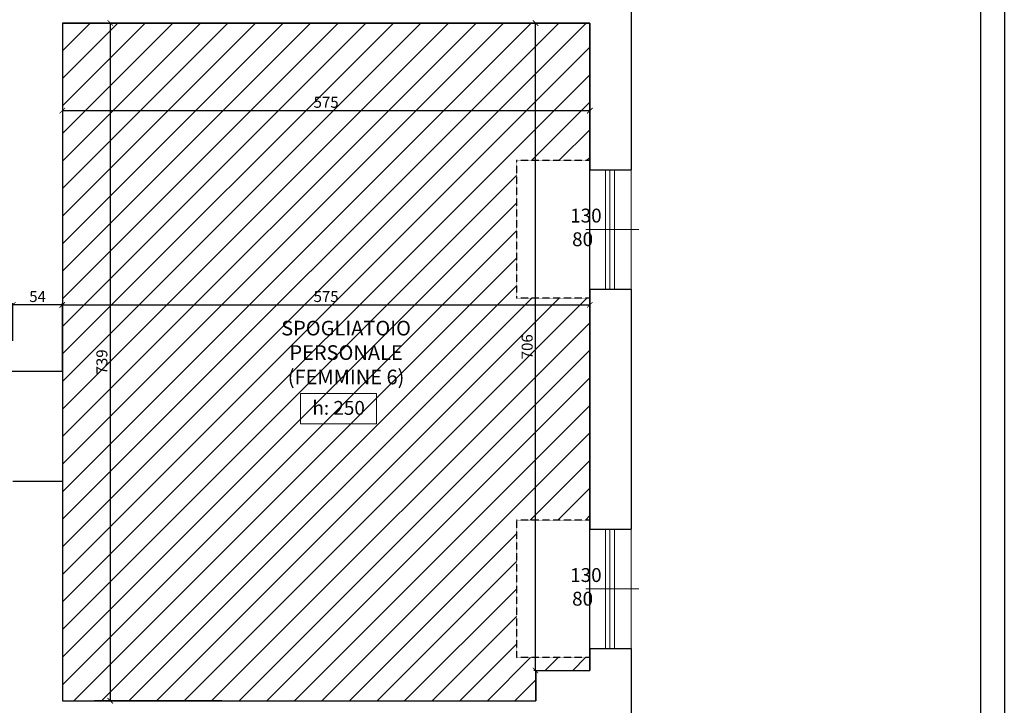
# Model space of a CAD drawing. Units: centimetres. Extents: x 113373 to 160697, y -43505 to -2750.
# Drawn here: x 127110 to 128184, y -6556 to -5808 of the extents above; entities that cross this region are included whole.
import ezdxf

# ---------------------------------------------------------------- set-up
doc = ezdxf.new("R2010")
doc.units = ezdxf.units.CM
doc.header["$LTSCALE"] = 2
doc.header["$MEASUREMENT"] = 0
doc.linetypes.add('HIDDEN', pattern=[0.375, 0.25, -0.125])
doc.linetypes.add('HIDDEN2', pattern=[0.1875, 0.125, -0.0625])
for name, color, linetype in [('Muri', 1, 'Continuous'), ('proiezioni', 252, 'HIDDEN'), ('SOFFITO CARTONGESSO', 91, 'Continuous'), ('VELETTE CONTROSOFFITTO', 5, 'HIDDEN2')]:
    doc.layers.add(name, color=color, linetype=linetype)
for name, color, linetype, lineweight in [('Quote', 7, 'Continuous', 9), ('Serramenti', 4, 'Continuous', 9), ('Testi', 7, 'Continuous', 18), ('Vista', 2, 'Continuous', 15)]:
    doc.layers.add(name, color=color, linetype=linetype, lineweight=lineweight)
doc.styles.get("Standard").update_dxf_attribs({"font": 'ARIAL.TTF'})
doc.dimstyles.new('scala 50', dxfattribs={"dimtxt": 12, "dimasz": 6, "dimexe": 1.8, "dimexo": 0, "dimgap": 3, "dimtad": 1, "dimdec": 0, "dimzin": 0, "dimdsep": 46, "dimtxsty": 'Standard', "dimblk": 'ARCHTICK', "dimcen": 0.09, "dimclre": 252, "dimadec": 0, "dimazin": 0, "dimtfac": 1, "dimtdec": 0, "dimtofl": 0, "dimtmove": 0, "dimatfit": 3, "dimfxl": 1, "dimtolj": 1, "dimtzin": 0, "dimarcsym": 0})

# ---------------------------------------------------------------- blocks, each defined once
blk = doc.blocks.new('_ArchTick')
at = {"layer": 'Quote', "color": 0, "const_width": 0.15}
blk.add_lwpolyline([(-0.5, -0.5), (0.5, 0.5)], dxfattribs=at)
blk = doc.blocks.new('*D484')
at = {"layer": 'Defpoints', "color": 0, "transparency": 16777216}
for p in [(127156.7, -5811.7), (127731.7, -5811.7), (127731.7, -5907.2)]:
    blk.add_point(p, dxfattribs=at)
at = {"layer": 'Quote', "color": 252, "lineweight": -2, "transparency": 16777216}
for p, q in [((127156.7, -5811.7), (127156.7, -5909)), ((127731.7, -5811.7), (127731.7, -5909))]:
    blk.add_line(p, q, dxfattribs=at)
at = {"layer": 'Quote', "color": 0, "lineweight": -2, "transparency": 16777216}
blk.add_line((127156.7, -5907.2), (127731.7, -5907.2), dxfattribs=at)
at = {"layer": 'Quote', "color": 0, "lineweight": -2, "transparency": 16777216, "xscale": 6, "yscale": 6, "zscale": 6, "rotation": 180}
blk.add_blockref('_ArchTick', (127156.7, -5907.2), dxfattribs=at)
at = {"layer": 'Quote', "color": 0, "lineweight": -2, "transparency": 16777216, "xscale": 6, "yscale": 6, "zscale": 6}
blk.add_blockref('_ArchTick', (127731.7, -5907.2), dxfattribs=at)
at = {"layer": 'Quote', "color": 0, "transparency": 16777216, "insert": (127444.2, -5898.1), "char_height": 12, "attachment_point": 5}
blk.add_mtext('\\A1;575', dxfattribs=at)
blk = doc.blocks.new('*D485')
at = {"layer": 'Defpoints', "color": 0, "transparency": 16777216}
for p in [(127156.7, -5811.7), (127174.2, -6550.7), (127209, -6550.7)]:
    blk.add_point(p, dxfattribs=at)
at = {"layer": 'Quote', "color": 252, "lineweight": -2, "transparency": 16777216}
for p, q in [((127156.7, -5811.7), (127210.8, -5811.7)), ((127174.2, -6550.7), (127210.8, -6550.7))]:
    blk.add_line(p, q, dxfattribs=at)
at = {"layer": 'Quote', "color": 0, "lineweight": -2, "transparency": 16777216}
blk.add_line((127209, -5811.7), (127209, -6550.7), dxfattribs=at)
at = {"layer": 'Quote', "color": 0, "lineweight": -2, "transparency": 16777216, "xscale": 6, "yscale": 6, "zscale": 6}
for p, rotation in [((127209, -5811.7), 90), ((127209, -6550.7), 270)]:
    blk.add_blockref('_ArchTick', p, dxfattribs=dict(at, rotation=rotation))
at = {"layer": 'Quote', "color": 0, "transparency": 16777216, "insert": (127199.8, -6181.2), "char_height": 12, "attachment_point": 5, "rotation": 90}
blk.add_mtext('\\A1;739', dxfattribs=at)
blk = doc.blocks.new('*D417')
at = {"layer": 'Defpoints', "color": 0, "transparency": 16777216}
for p in [(127444.2, -5811.7), (127672.5, -5811.7), (127672.5, -6517.7)]:
    blk.add_point(p, dxfattribs=at)
at = {"layer": 'Quote', "color": 252, "lineweight": -2, "transparency": 16777216}
for p, q in [((127444.2, -5811.7), (127674.3, -5811.7)), ((127672.5, -6517.7), (127670.7, -6517.7))]:
    blk.add_line(p, q, dxfattribs=at)
at = {"layer": 'Quote', "color": 0, "lineweight": -2, "transparency": 16777216}
blk.add_line((127672.5, -6517.7), (127672.5, -5811.7), dxfattribs=at)
at = {"layer": 'Quote', "color": 0, "lineweight": -2, "transparency": 16777216, "xscale": 6, "yscale": 6, "zscale": 6}
for p, rotation in [((127672.5, -5811.7), 90), ((127672.5, -6517.7), 270)]:
    blk.add_blockref('_ArchTick', p, dxfattribs=dict(at, rotation=rotation))
at = {"layer": 'Quote', "color": 0, "transparency": 16777216, "insert": (127663.4, -6164.7), "char_height": 12, "attachment_point": 5, "rotation": 90}
blk.add_mtext('\\A1;706', dxfattribs=at)
blk = doc.blocks.new('*D430')
at = {"layer": 'Defpoints', "color": 0, "transparency": 16777216}
for p in [(127731.7, -6119), (127156.7, -6191.2), (127731.7, -6237.6)]:
    blk.add_point(p, dxfattribs=at)
at = {"layer": 'Quote', "color": 252, "lineweight": -2, "transparency": 16777216}
for p, q in [((127156.7, -6191.2), (127156.7, -6117.2)), ((127731.7, -6237.6), (127731.7, -6117.2))]:
    blk.add_line(p, q, dxfattribs=at)
at = {"layer": 'Quote', "color": 0, "lineweight": -2, "transparency": 16777216}
blk.add_line((127156.7, -6119), (127731.7, -6119), dxfattribs=at)
at = {"layer": 'Quote', "color": 0, "lineweight": -2, "transparency": 16777216, "xscale": 6, "yscale": 6, "zscale": 6, "rotation": 180}
blk.add_blockref('_ArchTick', (127156.7, -6119), dxfattribs=at)
at = {"layer": 'Quote', "color": 0, "lineweight": -2, "transparency": 16777216, "xscale": 6, "yscale": 6, "zscale": 6}
blk.add_blockref('_ArchTick', (127731.7, -6119), dxfattribs=at)
at = {"layer": 'Quote', "color": 0, "transparency": 16777216, "insert": (127444.2, -6109.9), "char_height": 12, "attachment_point": 5}
blk.add_mtext('\\A1;575', dxfattribs=at)
blk = doc.blocks.new('*D447')
at = {"layer": 'Defpoints', "color": 0, "transparency": 16777216}
for p in [(127102.7, -6119), (127156.7, -6131.7), (127102.7, -6158.2)]:
    blk.add_point(p, dxfattribs=at)
at = {"layer": 'Quote', "color": 252, "lineweight": -2, "transparency": 16777216}
for p, q in [((127102.7, -6158.2), (127102.7, -6117.2)), ((127156.7, -6131.7), (127156.7, -6117.2))]:
    blk.add_line(p, q, dxfattribs=at)
at = {"layer": 'Quote', "color": 0, "lineweight": -2, "transparency": 16777216}
blk.add_line((127156.7, -6119), (127102.7, -6119), dxfattribs=at)
at = {"layer": 'Quote', "color": 0, "lineweight": -2, "transparency": 16777216, "xscale": 6, "yscale": 6, "zscale": 6, "rotation": 180}
blk.add_blockref('_ArchTick', (127102.7, -6119), dxfattribs=at)
at = {"layer": 'Quote', "color": 0, "lineweight": -2, "transparency": 16777216, "xscale": 6, "yscale": 6, "zscale": 6}
blk.add_blockref('_ArchTick', (127156.7, -6119), dxfattribs=at)
at = {"layer": 'Quote', "color": 0, "transparency": 16777216, "insert": (127129.7, -6109.9), "char_height": 12, "attachment_point": 5}
blk.add_mtext('\\A1;54', dxfattribs=at)
blk = doc.blocks.new('*D476')
at = {"layer": 'Defpoints', "color": 0, "transparency": 16777216}
for p in [(127156.7, -5811.7), (127731.7, -5811.7), (127731.7, -5907.2)]:
    blk.add_point(p, dxfattribs=at)
at = {"layer": 'Quote', "color": 252, "lineweight": -2, "transparency": 16777216}
for p, q in [((127156.7, -5811.7), (127156.7, -5909)), ((127731.7, -5811.7), (127731.7, -5909))]:
    blk.add_line(p, q, dxfattribs=at)
at = {"layer": 'Quote', "color": 0, "lineweight": -2, "transparency": 16777216}
blk.add_line((127156.7, -5907.2), (127731.7, -5907.2), dxfattribs=at)
at = {"layer": 'Quote', "color": 0, "lineweight": -2, "transparency": 16777216, "xscale": 6, "yscale": 6, "zscale": 6, "rotation": 180}
blk.add_blockref('_ArchTick', (127156.7, -5907.2), dxfattribs=at)
at = {"layer": 'Quote', "color": 0, "lineweight": -2, "transparency": 16777216, "xscale": 6, "yscale": 6, "zscale": 6}
blk.add_blockref('_ArchTick', (127731.7, -5907.2), dxfattribs=at)
at = {"layer": 'Quote', "color": 0, "transparency": 16777216, "insert": (127444.2, -5898.1), "char_height": 12, "attachment_point": 5}
blk.add_mtext('\\A1;575', dxfattribs=at)
blk = doc.blocks.new('*D407')
at = {"layer": 'Defpoints', "color": 0, "transparency": 16777216}
for p in [(127102.7, -6119), (127156.7, -6131.7), (127102.7, -6158.2)]:
    blk.add_point(p, dxfattribs=at)
at = {"layer": 'Quote', "color": 252, "lineweight": -2, "transparency": 16777216}
for p, q in [((127102.7, -6158.2), (127102.7, -6117.2)), ((127156.7, -6131.7), (127156.7, -6117.2))]:
    blk.add_line(p, q, dxfattribs=at)
at = {"layer": 'Quote', "color": 0, "lineweight": -2, "transparency": 16777216}
blk.add_line((127156.7, -6119), (127102.7, -6119), dxfattribs=at)
at = {"layer": 'Quote', "color": 0, "lineweight": -2, "transparency": 16777216, "xscale": 6, "yscale": 6, "zscale": 6, "rotation": 180}
blk.add_blockref('_ArchTick', (127102.7, -6119), dxfattribs=at)
at = {"layer": 'Quote', "color": 0, "lineweight": -2, "transparency": 16777216, "xscale": 6, "yscale": 6, "zscale": 6}
blk.add_blockref('_ArchTick', (127156.7, -6119), dxfattribs=at)
at = {"layer": 'Quote', "color": 0, "transparency": 16777216, "insert": (127129.7, -6109.9), "char_height": 12, "attachment_point": 5}
blk.add_mtext('\\A1;54', dxfattribs=at)

msp = doc.modelspace()

# ---------------------------------------------------------------- hatches: boundary and pattern name
at = {"layer": 'SOFFITO CARTONGESSO'}
h = msp.add_hatch(dxfattribs=at)
h.set_pattern_fill('ANSI31', color=256, scale=170, style=0)
h.set_pattern_definition([(45, (112438.077, -10072.433), (-15.02602, 15.02602), [])])
h.paths.add_polyline_path([(127651.7, -5961.7), (127731.7, -5961.7), (127731.7, -5811.7), (127156.7, -5811.7), (127156.7, -6550.7), (127672.7, -6550.7), (127672.7, -6517.7), (127731.7, -6517.7), (127731.7, -6503.7), (127651.7, -6503.7), (127651.7, -6353.7), (127731.7, -6353.7), (127731.7, -6111.7), (127651.7, -6111.7)])

# ---------------------------------------------------------------- linework, layer by layer
at = {"layer": 'Defpoints'}
msp.add_lwpolyline([(127731.7, -5811.7), (127156.7, -5811.7), (127156.7, -6550.7), (127672.7, -6550.7), (127672.7, -6517.7), (127731.7, -6517.7)], close=True, dxfattribs=at)
at = {"layer": 'Muri'}
for p, q in [((127776.7, -5654.7), (127776.7, -5971.7)), ((127776.7, -5654.7), (127776.7, -5971.7)), ((128157.6, -5712.7), (128157.6, -7793.7)), ((128183.6, -5712.7), (128183.6, -7823.7)), ((127156.7, -5811.7), (127562.1, -5811.7)), ((127156.7, -5811.7), (127156.7, -6191.7)), ((127156.7, -5811.7), (127562.1, -5811.7)), ((127156.7, -5811.7), (127156.7, -6191.7)), ((127465.7, -5811.7), (127731.7, -5811.7)), ((127465.7, -5811.7), (127731.7, -5811.7)), ((127702.1, -5811.7), (127731.7, -5811.7)), ((127702.1, -5811.7), (127731.7, -5811.7)), ((127731.7, -5811.7), (127731.7, -5971.7)), ((127731.7, -5811.7), (127731.7, -5971.7)), ((127731.7, -5971.7), (127776.7, -5971.7)), ((127731.7, -5971.7), (127776.7, -5971.7)), ((127731.7, -6101.7), (127731.7, -6363.7)), ((127731.7, -6101.7), (127776.7, -6101.7)), ((127731.7, -6101.7), (127776.7, -6101.7)), ((127776.7, -6101.7), (127776.7, -6363.7)), ((127156.7, -6191.7), (127088.7, -6191.7)), ((127156.7, -6191.7), (127088.7, -6191.7)), ((127156.7, -6311.7), (127102.7, -6311.7)), ((127156.7, -6311.7), (127156.7, -6550.7)), ((127731.7, -6363.7), (127776.7, -6363.7)), ((127731.7, -6493.7), (127731.7, -6517.7)), ((127731.7, -6493.7), (127776.7, -6493.7)), ((127776.7, -6493.7), (127776.7, -6789.7)), ((127672.7, -6517.7), (127672.7, -6550.7)), ((127672.7, -6517.7), (127731.7, -6517.7)), ((127156.7, -6550.7), (127191.7, -6550.7)), ((127191.7, -6550.7), (127613.7, -6550.7)), ((127330.7, -6550.7), (127543.7, -6550.7)), ((127613.7, -6550.7), (127672.7, -6550.7))]:
    msp.add_line(p, q, dxfattribs=at)
at = {"layer": 'proiezioni'}
msp.add_line((127330.7, -6550.7), (127191.7, -6550.7), dxfattribs=at)
at = {"layer": 'Serramenti'}
for p, q in [((127748.7, -5971.7), (127748.7, -6101.7)), ((127748.7, -5971.7), (127748.7, -6101.7)), ((127753.7, -5971.7), (127753.7, -6101.7)), ((127753.7, -5971.7), (127753.7, -6101.7)), ((127758.7, -5971.7), (127758.7, -6101.7)), ((127758.7, -5971.7), (127758.7, -6101.7)), ((127785.2, -6036.7), (127727.2, -6036.7)), ((127785.2, -6036.7), (127727.2, -6036.7)), ((127785.2, -6036.7), (127727.2, -6036.7)), ((127748.7, -6363.7), (127748.7, -6493.7)), ((127753.7, -6363.7), (127753.7, -6493.7)), ((127758.7, -6363.7), (127758.7, -6493.7)), ((127785.2, -6428.7), (127727.2, -6428.7))]:
    msp.add_line(p, q, dxfattribs=at)
at = {"layer": 'Testi'}
msp.add_lwpolyline([(127416.3, -6215.8), (127499, -6215.8), (127499, -6248.8), (127416.3, -6248.8)], close=True, dxfattribs=at)
at = {"layer": 'VELETTE CONTROSOFFITTO'}
for p, q in [((127731.7, -5961.7), (127651.7, -5961.7)), ((127651.7, -5961.7), (127651.7, -6111.7)), ((127731.7, -6111.7), (127651.7, -6111.7)), ((127731.7, -6353.7), (127651.7, -6353.7)), ((127651.7, -6353.7), (127651.7, -6503.7)), ((127731.7, -6503.7), (127651.7, -6503.7))]:
    msp.add_line(p, q, dxfattribs=at)
at = {"layer": 'Vista'}
for p, q in [((127731.7, -5971.7), (127731.7, -6101.7)), ((127731.7, -5971.7), (127731.7, -6101.7)), ((127776.7, -5971.7), (127776.7, -6101.7)), ((127776.7, -5971.7), (127776.7, -6101.7)), ((127731.7, -6363.7), (127731.7, -6493.7)), ((127776.7, -6363.7), (127776.7, -6493.7))]:
    msp.add_line(p, q, dxfattribs=at)

# ---------------------------------------------------------------- texts
at = {"layer": 'Serramenti'}
for s, p in [('130', (127710.3, -6029.2)), ('130', (127710.3, -6029.2)), ('80', (127712.4, -6055)), ('80', (127712.4, -6055)), ('80', (127712.4, -6055)), ('130', (127710.3, -6421.2)), ('80', (127712.4, -6447))]:
    msp.add_text(s, height=15.11, dxfattribs=at).set_placement(p)
at = {"layer": 'Testi'}
msp.add_text('h: 250', height=15.11, dxfattribs=at).set_placement((127429.3, -6238.9))
at = {"layer": 'Testi', "insert": (127466, -6173.1), "char_height": 16, "width": 287.051, "attachment_point": 5}
msp.add_mtext('SPOGLIATOIO\\PPERSONALE\\P(FEMMINE 6) ', dxfattribs=at)

# ---------------------------------------------------------------- dimensions: what is measured, and where the dimension line sits
at = {"layer": 'Quote'}
for base, p1, p2, picture, middle in [((127731.7, -5907.2), (127156.7, -5811.7), (127731.7, -5811.7), '*D484', (127444.2, -5898.1)), ((127731.7, -5907.2), (127156.7, -5811.7), (127731.7, -5811.7), '*D476', (127444.2, -5898.1)), ((127102.7, -6119), (127156.7, -6131.7), (127102.7, -6158.2), '*D447', (127129.7, -6109.9)), ((127102.7, -6119), (127156.7, -6131.7), (127102.7, -6158.2), '*D407', (127129.7, -6109.9)), ((127731.7, -6119), (127156.7, -6191.2), (127731.7, -6237.6), '*D430', (127444.2, -6109.9))]:
    dim = msp.add_linear_dim(base=base, p1=p1, p2=p2, dimstyle='scala 50', dxfattribs=at)
    dim.commit()
    dim.dimension.update_dxf_attribs({"geometry": picture, "text_midpoint": middle})
for base, p1, p2, picture, middle in [((127209, -6550.7), (127156.7, -5811.7), (127174.2, -6550.7), '*D485', (127199.8, -6181.2)), ((127672.5, -5811.7), (127672.5, -6517.7), (127444.2, -5811.7), '*D417', (127663.4, -6164.7))]:
    dim = msp.add_linear_dim(base=base, p1=p1, p2=p2, angle=90, dimstyle='scala 50', dxfattribs=at)
    dim.commit()
    dim.dimension.update_dxf_attribs({"geometry": picture, "text_midpoint": middle})

doc.saveas('drawing.dxf')
